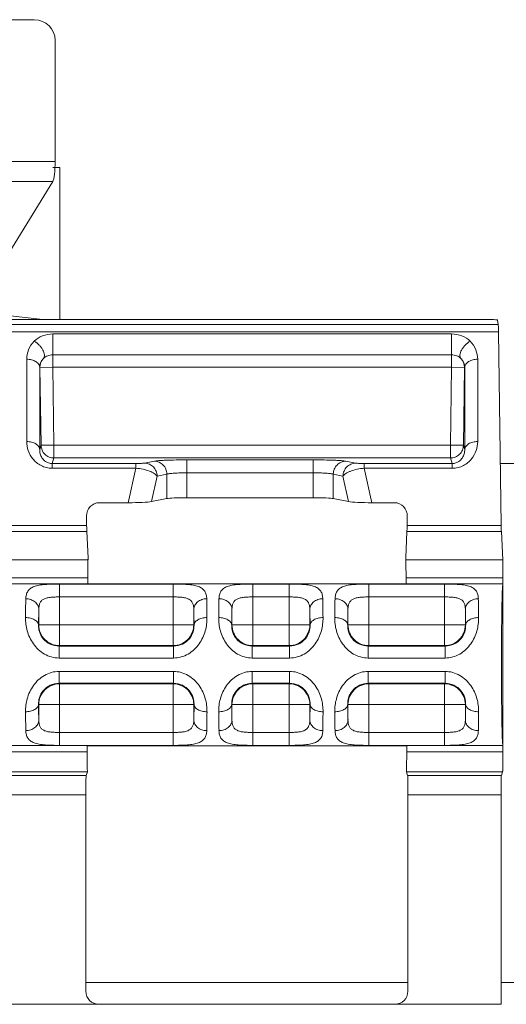
# Model space of a CAD drawing. Units: inches. Extents: x 0 to 82, y 0 to 50.5.
# Drawn here: x 34.5 to 35.2, y 38.3 to 39.8 of the extents above; entities that cross this region are included whole.
import ezdxf

# ---------------------------------------------------------------- set-up
doc = ezdxf.new("R2010")
doc.units = ezdxf.units.IN
doc.header["$MEASUREMENT"] = 0
doc.layers.add('CONTINUOUS1', color=7, linetype='Continuous', lineweight=20)

msp = doc.modelspace()

# ---------------------------------------------------------------- linework, layer by layer
at = {"layer": 'CONTINUOUS1'}
for p, q in [((34.4837, 39.7764), (33.7128, 39.7764)), ((34.516, 39.7445), (34.516, 39.5578)), ((34.3999, 39.5578), (34.516, 39.5578)), ((34.5233, 39.5484), (34.5122, 39.5484)), ((34.5233, 39.3141), (34.5233, 39.5484)), ((34.4197, 39.5268), (34.5122, 39.5268)), ((34.5122, 39.5268), (34.4364, 39.403)), ((34.4379, 39.3208), (34.4969, 39.3143)), ((28.4971, 39.3065), (35.1994, 39.3065)), ((34.4983, 39.3141), (33.6983, 39.3141)), ((34.5034, 39.3142), (34.4983, 39.3141)), ((34.5068, 39.3141), (35.1885, 39.3141)), ((35.1985, 39.3129), (35.1994, 39.3065)), ((35.1998, 39.2951), (28.4968, 39.2951)), ((34.5125, 39.2918), (35.1274, 39.2918)), ((34.5125, 39.2404), (34.5125, 39.2918)), ((35.1274, 39.2404), (35.1274, 39.2918)), ((35.2041, 38.9963), (35.1998, 39.2951)), ((34.5125, 39.2597), (35.1274, 39.2597)), ((34.4721, 39.126), (34.4721, 39.2529)), ((35.1678, 39.2529), (35.1678, 39.126)), ((34.4921, 39.1136), (34.4921, 39.2405)), ((34.4921, 39.2405), (34.4925, 39.2401)), ((34.5125, 39.2404), (34.4925, 39.2401)), ((34.4925, 39.2401), (34.4942, 39.1203)), ((35.1274, 39.2404), (34.5125, 39.2404)), ((34.5125, 39.2404), (34.5142, 39.1206)), ((35.1257, 39.1206), (35.1274, 39.2404)), ((35.1474, 39.2401), (35.1274, 39.2404)), ((35.1457, 39.1203), (35.1474, 39.2401)), ((35.1478, 39.2405), (35.1474, 39.2401)), ((35.1478, 39.2405), (35.1478, 39.1136)), ((34.4921, 39.1136), (34.4942, 39.1203)), ((34.4942, 39.1203), (34.5142, 39.1206)), ((34.5142, 39.1206), (35.1257, 39.1206)), ((34.5142, 39.1206), (34.5142, 39.1006)), ((35.1257, 39.1206), (35.1457, 39.1203)), ((35.1257, 39.1006), (35.1257, 39.1206)), ((35.1478, 39.1136), (35.1457, 39.1203)), ((34.5115, 39.0921), (34.5142, 39.1006)), ((34.5142, 39.1006), (35.1257, 39.1006)), ((34.669, 39.0957), (34.654, 39.0928)), ((34.9141, 39.0977), (34.7192, 39.0977)), ((34.7192, 39.0977), (34.7192, 39.0393)), ((34.9141, 39.0393), (34.9141, 39.0977)), ((34.9794, 39.0928), (34.9643, 39.0957)), ((35.1284, 39.0921), (35.1257, 39.1006)), ((34.6406, 39.0921), (34.5115, 39.0921)), ((34.5115, 39.0921), (34.5115, 39.0848)), ((34.6406, 39.0848), (34.5115, 39.0848)), ((34.6288, 39.0316), (34.6406, 39.0848)), ((34.6406, 39.0921), (34.6406, 39.0848)), ((34.9141, 39.0778), (34.7192, 39.0778)), ((35.1284, 39.0921), (34.9928, 39.0921)), ((34.9928, 39.0921), (34.9928, 39.0848)), ((35.1284, 39.0848), (34.9928, 39.0848)), ((34.9928, 39.0848), (35.0045, 39.0316)), ((35.1284, 39.0921), (35.1284, 39.0848)), ((35.2027, 39.0919), (35.2876, 39.0919)), ((34.6646, 39.0334), (34.6733, 39.0728)), ((34.6883, 39.0757), (34.6733, 39.0728)), ((34.6883, 39.0757), (34.6883, 39.0381)), ((34.96, 39.0728), (34.945, 39.0757)), ((34.945, 39.0381), (34.945, 39.0757)), ((34.96, 39.0728), (34.9687, 39.0334)), ((34.6288, 39.0316), (34.5841, 39.0316)), ((34.6646, 39.0334), (34.6883, 39.0381)), ((34.7192, 39.0393), (34.9141, 39.0393)), ((34.9687, 39.0334), (34.945, 39.0381)), ((35.0395, 39.0316), (35.0045, 39.0316)), ((34.5644, 39.0107), (34.5646, 38.9963)), ((35.0589, 38.9963), (35.0591, 39.0107)), ((34.3587, 38.9871), (34.5648, 38.9871)), ((34.3589, 38.9963), (34.5646, 38.9963)), ((34.5668, 38.9468), (34.5648, 38.9871)), ((35.0587, 38.9871), (35.0568, 38.9468)), ((35.0587, 38.9871), (35.2043, 38.9871)), ((35.0589, 38.9963), (35.2041, 38.9963)), ((35.2064, 38.9436), (35.2043, 38.9871)), ((34.3569, 38.9436), (34.5666, 38.9436)), ((34.5666, 38.9436), (34.5668, 38.9468)), ((34.5668, 38.9468), (34.5668, 38.9436)), ((35.0568, 38.9468), (35.0569, 38.9436)), ((35.0568, 38.9436), (35.0568, 38.9468)), ((35.0569, 38.9436), (35.2064, 38.9436)), ((34.3573, 38.9158), (34.5662, 38.9158)), ((35.0573, 38.9158), (35.2067, 38.9158)), ((35.2066, 38.9065), (35.2067, 38.915)), ((35.2067, 38.648), (35.2067, 38.915)), ((34.3575, 38.9065), (34.5661, 38.9065)), ((34.5227, 38.9063), (34.6978, 38.9063)), ((34.5227, 38.8113), (34.5227, 38.9063)), ((34.5662, 38.9068), (35.0573, 38.9068)), ((34.6978, 38.8113), (34.6978, 38.9063)), ((34.8207, 38.9063), (34.8768, 38.9063)), ((34.8207, 38.8113), (34.8207, 38.9063)), ((34.8768, 38.8113), (34.8768, 38.9063)), ((34.9997, 38.9063), (35.1168, 38.9063)), ((34.9997, 38.8113), (34.9997, 38.9063)), ((35.0575, 38.9065), (35.2066, 38.9065)), ((35.1168, 38.8113), (35.1168, 38.9063)), ((34.5227, 38.8864), (34.6978, 38.8864)), ((34.8207, 38.8864), (34.8768, 38.8864)), ((34.9997, 38.8864), (35.1168, 38.8864)), ((34.4903, 38.8429), (34.4907, 38.8673)), ((34.4907, 38.8673), (34.4907, 38.8433)), ((34.7298, 38.8433), (34.7298, 38.8673)), ((34.7883, 38.8429), (34.7887, 38.8673)), ((34.7887, 38.8673), (34.7887, 38.8433)), ((34.9088, 38.8433), (34.9088, 38.8673)), ((34.9673, 38.8429), (34.9677, 38.8673)), ((34.9677, 38.8673), (34.9677, 38.8433)), ((35.1488, 38.8433), (35.1488, 38.8673)), ((34.4903, 38.8429), (34.4907, 38.8433)), ((34.4907, 38.8433), (34.7298, 38.8433)), ((34.7302, 38.8429), (34.7298, 38.8433)), ((34.7883, 38.8429), (34.7887, 38.8433)), ((34.7887, 38.8433), (34.9088, 38.8433)), ((34.9092, 38.8429), (34.9088, 38.8433)), ((34.9673, 38.8429), (34.9677, 38.8433)), ((34.9677, 38.8433), (35.1488, 38.8433)), ((35.1492, 38.8429), (35.1488, 38.8433)), ((34.522, 38.8106), (34.5227, 38.8113)), ((34.6986, 38.8106), (34.522, 38.8106)), ((34.522, 38.8106), (34.522, 38.7922)), ((34.5227, 38.8113), (34.6978, 38.8113)), ((34.6986, 38.8106), (34.6978, 38.8113)), ((34.6986, 38.8106), (34.6986, 38.7922)), ((34.82, 38.8106), (34.8207, 38.8113)), ((34.8776, 38.8106), (34.82, 38.8106)), ((34.82, 38.8106), (34.82, 38.7922)), ((34.8207, 38.8113), (34.8768, 38.8113)), ((34.8776, 38.8106), (34.8768, 38.8113)), ((34.8776, 38.8106), (34.8776, 38.7922)), ((34.999, 38.8106), (34.9997, 38.8113)), ((35.1176, 38.8106), (34.999, 38.8106)), ((34.999, 38.8106), (34.999, 38.7922)), ((34.9997, 38.8113), (35.1168, 38.8113)), ((35.1176, 38.8106), (35.1168, 38.8113)), ((35.1176, 38.8106), (35.1176, 38.7922)), ((34.6986, 38.7922), (34.522, 38.7922)), ((34.8776, 38.7922), (34.82, 38.7922)), ((35.1176, 38.7922), (34.999, 38.7922)), ((34.522, 38.7715), (34.6986, 38.7715)), ((34.522, 38.7532), (34.522, 38.7715)), ((34.6986, 38.7532), (34.6986, 38.7715)), ((34.82, 38.7715), (34.8776, 38.7715)), ((34.82, 38.7532), (34.82, 38.7715)), ((34.8776, 38.7532), (34.8776, 38.7715)), ((34.999, 38.7715), (35.1176, 38.7715)), ((34.999, 38.7532), (34.999, 38.7715)), ((35.1176, 38.7532), (35.1176, 38.7715)), ((34.522, 38.7532), (34.6986, 38.7532)), ((34.522, 38.7532), (34.5227, 38.7524)), ((34.6978, 38.7524), (34.5227, 38.7524)), ((34.5227, 38.7524), (34.5227, 38.6575)), ((34.6986, 38.7532), (34.6978, 38.7524)), ((34.6978, 38.6575), (34.6978, 38.7524)), ((34.82, 38.7532), (34.8776, 38.7532)), ((34.82, 38.7532), (34.8207, 38.7524)), ((34.8768, 38.7524), (34.8207, 38.7524)), ((34.8207, 38.7524), (34.8207, 38.6575)), ((34.8776, 38.7532), (34.8768, 38.7524)), ((34.8768, 38.6575), (34.8768, 38.7524)), ((34.999, 38.7532), (35.1176, 38.7532)), ((34.999, 38.7532), (34.9997, 38.7524)), ((35.1168, 38.7524), (34.9997, 38.7524)), ((34.9997, 38.7524), (34.9997, 38.6575)), ((35.1176, 38.7532), (35.1168, 38.7524)), ((35.1168, 38.6575), (35.1168, 38.7524)), ((34.4903, 38.7209), (34.4907, 38.7204)), ((34.7298, 38.7204), (34.4907, 38.7204)), ((34.4907, 38.7204), (34.4907, 38.6965)), ((34.7302, 38.7209), (34.7298, 38.7204)), ((34.7302, 38.7209), (34.7298, 38.6965)), ((34.7298, 38.6965), (34.7298, 38.7204)), ((34.7883, 38.7209), (34.7887, 38.7204)), ((34.9088, 38.7204), (34.7887, 38.7204)), ((34.7887, 38.7204), (34.7887, 38.6965)), ((34.9092, 38.7209), (34.9088, 38.7204)), ((34.9092, 38.7209), (34.9088, 38.6965)), ((34.9088, 38.6965), (34.9088, 38.7204)), ((34.9673, 38.7209), (34.9677, 38.7204)), ((35.1488, 38.7204), (34.9677, 38.7204)), ((34.9677, 38.7204), (34.9677, 38.6965)), ((35.1492, 38.7209), (35.1488, 38.7204)), ((35.1492, 38.7209), (35.1488, 38.6965)), ((35.1488, 38.6965), (35.1488, 38.7204)), ((34.6978, 38.6774), (34.5227, 38.6774)), ((34.8768, 38.6774), (34.8207, 38.6774)), ((35.1168, 38.6774), (34.9997, 38.6774)), ((34.5651, 38.6573), (34.3585, 38.6573)), ((34.6978, 38.6575), (34.5227, 38.6575)), ((34.5653, 38.6569), (35.0583, 38.6569)), ((34.8768, 38.6575), (34.8207, 38.6575)), ((35.1168, 38.6575), (34.9997, 38.6575)), ((35.2066, 38.6573), (35.0585, 38.6573)), ((35.2067, 38.648), (35.2066, 38.6573)), ((34.5653, 38.6477), (34.3583, 38.6477)), ((34.5655, 38.6216), (34.5653, 38.6477)), ((35.0583, 38.6477), (35.058, 38.6216)), ((35.2067, 38.6477), (35.0583, 38.6477)), ((34.3578, 38.6169), (34.5658, 38.6169)), ((34.5638, 38.611), (34.3597, 38.611)), ((34.5658, 38.6169), (34.5638, 38.611)), ((34.5658, 38.6169), (34.5655, 38.6216)), ((35.058, 38.6216), (35.0578, 38.6169)), ((35.0578, 38.6169), (35.2062, 38.6169)), ((35.0578, 38.6169), (35.0597, 38.611)), ((35.2043, 38.611), (35.0597, 38.611)), ((35.2062, 38.6169), (35.2043, 38.611)), ((34.5633, 38.581), (34.3602, 38.581)), ((34.5633, 38.581), (34.5633, 38.2783)), ((35.2038, 38.581), (35.0602, 38.581)), ((35.0602, 38.581), (35.0602, 38.2783)), ((35.2038, 38.581), (35.2038, 38.2583)), ((35.0602, 38.2919), (34.5633, 38.2919)), ((35.2343, 38.2919), (35.2038, 38.2919)), ((34.3402, 38.2583), (34.5833, 38.2583)), ((35.0402, 38.2583), (34.5833, 38.2583)), ((35.0402, 38.2583), (35.2038, 38.2583))]:
    msp.add_line(p, q, dxfattribs=at)
for centre, radius, start, end in [((34.5125, 39.2404), 0.02, 136.1578, 180.8022), ((35.1274, 39.2404), 0.02, 359.1981, 43.842), ((37.6926, 38.8218), 3.2225, 178.9025, 179.4181), ((32.024, 38.8291), 2.7263, 0.535, 1.1444), ((37.9906, 38.8218), 3.2225, 178.9025, 179.4181), ((32.203, 38.8291), 2.7263, 0.535, 1.1444), ((38.1696, 38.8218), 3.2225, 178.9025, 179.4181), ((32.443, 38.8291), 2.7263, 0.535, 1.1444), ((32.8068, 38.8215), 1.9236, 0.6369, 1.3624), ((32.9858, 38.8215), 1.9236, 0.6369, 1.3624), ((33.2258, 38.8215), 1.9236, 0.6369, 1.3624), ((36.4138, 38.7422), 1.9236, 180.6369, 181.3624), ((36.7118, 38.7422), 1.9236, 180.6369, 181.3624), ((36.8908, 38.7422), 1.9236, 180.6369, 181.3624), ((37.1965, 38.7347), 2.7263, 180.535, 181.1444), ((31.5271, 38.742), 3.2233, 358.9026, 359.418), ((37.4945, 38.7347), 2.7263, 180.535, 181.1444), ((31.7061, 38.742), 3.2233, 358.9026, 359.418), ((37.6735, 38.7347), 2.7263, 180.535, 181.1444), ((31.9461, 38.742), 3.2233, 358.9026, 359.418)]:
    msp.add_arc(centre, radius, start, end, dxfattribs=at)
for centre, major_axis, ratio, start_param, end_param in [((34.4836, 39.7444), (0.0322, 0.0035), 0.987542, -0.108407, 1.459659), ((34.5109, 39.5578), (0, 0.032), 0.158384, -2.888526, -1.570796), ((34.5068, 39.3144), (0.01, 0), 0.017321, -2.984513, -1.916639), ((34.5068, 39.3154), (0.01, 0), 0.122785, 4.366546, 4.712389), ((35.1885, 39.3129), (0.01, 0), 0.122785, 0.017453, 1.570796), ((35.1994, 39.2748), (0, 0.032), 0.017455, -0.882771, -0.122173), ((34.5844, 39.0107), (-0.0035, 0.0207), 0.953269, -0.161774, 1.408109), ((34.6338, 39.0339), (0.0328, 0.0003), 0.068279, -1.723611, -0.354109), ((34.7192, 39.0376), (0.032, 0), 0.052408, 1.570796, 2.879793), ((34.9141, 39.0376), (0.032, 0), 0.052408, 0.261799, 1.570796), ((34.9995, 39.0339), (0.0328, -0.0003), 0.068279, -2.787483, -1.417982), ((35.0391, 39.0107), (0.0035, 0.0207), 0.953269, -1.408109, 0.161774), ((34.565, 39.0153), (0, 0.03), 0.017455, -4.024364, -3.490659), ((35.0585, 39.0153), (0, 0.03), 0.017455, -2.792527, -2.258821), ((35.2045, 39.0153), (0, 0.03), 0.017455, -4.024364, -3.490659), ((34.5668, 38.9135), (0, 0.032), 0.017455, 0.349066, 1.500269), ((35.0567, 38.9135), (0, 0.032), 0.017455, -1.500269, -0.349066), ((34.5661, 38.9165), (0, 0.01), 0.017455, -3.068522, -1.641324), ((35.0575, 38.9165), (0, 0.01), 0.017455, -4.641862, -3.214663), ((34.5662, 38.7819), (0, 0.125), 0.017455, 0, 0.07307), ((35.0573, 38.7819), (0, 0.125), 0.017455, -0.07307, 0), ((35.2067, 38.7819), (0, 0.125), 0.017455, 0.07307, 3.067954), ((34.5651, 38.6473), (0, 0.01), 0.017455, -1.534369, -0.073639), ((34.5653, 38.7819), (0, 0.125), 0.017455, -3.215232, -3.141593), ((35.0585, 38.6473), (0, 0.01), 0.017455, 0.073639, 1.534369), ((35.0583, 38.7819), (0, 0.125), 0.017455, -3.141593, -3.067954), ((34.5638, 38.581), (0, 0.03), 0.017455, 0.05236, 1.570796), ((35.0597, 38.581), (0, 0.03), 0.017455, -1.570796, -0.05236), ((35.2043, 38.581), (0, 0.03), 0.017455, 0.05236, 1.570796), ((34.5833, 38.2783), (-0.0141, -0.0141), 0.999695, -0.785246, 0.785246), ((35.0402, 38.2783), (-0.0141, 0.0141), 0.999695, 2.356347, 3.926839)]:
    msp.add_ellipse(centre, major_axis=major_axis, ratio=ratio, start_param=start_param, end_param=end_param, dxfattribs=at)
for points, knots in [([(34.4837, 39.2808), (34.4872, 39.2844), (34.4965, 39.29), (34.5071, 39.2918), (34.5125, 39.2918)], [0, 0, 0, 0, 0.480411, 1, 1, 1, 1]), ([(35.1274, 39.2918), (35.1329, 39.2918), (35.1435, 39.29), (35.1527, 39.2844), (35.1563, 39.2808)], [0, 0, 0, 0, 0.519591, 1, 1, 1, 1]), ([(34.4721, 39.2529), (34.4721, 39.2579), (34.4741, 39.2682), (34.48, 39.277), (34.4837, 39.2808)], [0, 0, 0, 0, 0.485955, 1, 1, 1, 1]), ([(34.4981, 39.2542), (34.4987, 39.2549), (34.4995, 39.2567), (34.4996, 39.2598), (34.4988, 39.2634), (34.4971, 39.2672), (34.4946, 39.2711), (34.4913, 39.2748), (34.4877, 39.2781), (34.485, 39.28), (34.4837, 39.2808)], [0, 0, 0, 0, 0.078658, 0.17128, 0.281944, 0.410419, 0.552763, 0.70362, 0.855616, 1, 1, 1, 1]), ([(35.1419, 39.2542), (35.1413, 39.2549), (35.1404, 39.2567), (35.1403, 39.2598), (35.1411, 39.2634), (35.1429, 39.2672), (35.1454, 39.2711), (35.1486, 39.2748), (35.1522, 39.2781), (35.1549, 39.28), (35.1563, 39.2808)], [0, 0, 0, 0, 0.078658, 0.17128, 0.281944, 0.410419, 0.552763, 0.70362, 0.855616, 1, 1, 1, 1]), ([(35.1563, 39.2808), (35.16, 39.277), (35.1658, 39.2682), (35.1678, 39.2579), (35.1678, 39.2529)], [0, 0, 0, 0, 0.514051, 1, 1, 1, 1]), ([(34.4981, 39.2542), (34.4999, 39.256), (34.5045, 39.2588), (34.5098, 39.2597), (34.5125, 39.2597)], [0, 0, 0, 0, 0.480411, 1, 1, 1, 1]), ([(35.1274, 39.2597), (35.1302, 39.2597), (35.1354, 39.2588), (35.1401, 39.256), (35.1419, 39.2542)], [0, 0, 0, 0, 0.51959, 1, 1, 1, 1]), ([(34.4921, 39.2405), (34.4921, 39.2422), (34.4907, 39.2458), (34.486, 39.2498), (34.4795, 39.2523), (34.4747, 39.2529), (34.4721, 39.2529)], [0, 0, 0, 0, 0.197363, 0.429662, 0.702681, 1, 1, 1, 1]), ([(34.4921, 39.2405), (34.4921, 39.2429), (34.4932, 39.248), (34.4962, 39.2524), (34.4981, 39.2542)], [0, 0, 0, 0, 0.472424, 1, 1, 1, 1]), ([(35.1419, 39.2542), (35.1438, 39.2524), (35.1467, 39.248), (35.1478, 39.2429), (35.1478, 39.2405)], [0, 0, 0, 0, 0.527573, 1, 1, 1, 1]), ([(35.1478, 39.2405), (35.1479, 39.2422), (35.1493, 39.2458), (35.154, 39.2498), (35.1604, 39.2523), (35.1653, 39.2529), (35.1678, 39.2529)], [0, 0, 0, 0, 0.197363, 0.429662, 0.702681, 1, 1, 1, 1]), ([(34.4921, 39.1136), (34.4921, 39.1153), (34.4907, 39.1189), (34.486, 39.1229), (34.4795, 39.1254), (34.4747, 39.126), (34.4721, 39.126)], [0, 0, 0, 0, 0.197363, 0.429662, 0.702681, 1, 1, 1, 1]), ([(34.5115, 39.0848), (34.5085, 39.0848), (34.5025, 39.0855), (34.4942, 39.0886), (34.4872, 39.0932), (34.4798, 39.1005), (34.4737, 39.1116), (34.4721, 39.1213), (34.4721, 39.126)], [0, 0, 0, 0, 0.143891, 0.283042, 0.41519, 0.54052, 0.775257, 1, 1, 1, 1]), ([(35.1678, 39.126), (35.1678, 39.1213), (35.1662, 39.1116), (35.1601, 39.1006), (35.1528, 39.0932), (35.1457, 39.0886), (35.1374, 39.0855), (35.1315, 39.0848), (35.1284, 39.0848)], [0, 0, 0, 0, 0.224648, 0.459316, 0.584618, 0.716768, 0.855966, 1, 1, 1, 1]), ([(35.1478, 39.1136), (35.1479, 39.1153), (35.1493, 39.1189), (35.154, 39.1229), (35.1604, 39.1254), (35.1653, 39.126), (35.1678, 39.126)], [0, 0, 0, 0, 0.197363, 0.429662, 0.702681, 1, 1, 1, 1]), ([(34.5115, 39.0921), (34.5096, 39.0921), (34.5059, 39.0927), (34.5002, 39.0955), (34.4955, 39.1004), (34.4926, 39.107), (34.4921, 39.1115), (34.4921, 39.1136)], [0, 0, 0, 0, 0.18245, 0.337411, 0.586078, 0.799146, 1, 1, 1, 1]), ([(34.5142, 39.1006), (34.5117, 39.1006), (34.5065, 39.1016), (34.4998, 39.106), (34.4954, 39.1125), (34.4943, 39.1177), (34.4942, 39.1203)], [0, 0, 0, 0, 0.249859, 0.500198, 0.750421, 1, 1, 1, 1]), ([(35.1457, 39.1203), (35.1457, 39.1177), (35.1446, 39.1125), (35.1401, 39.106), (35.1335, 39.1016), (35.1283, 39.1006), (35.1257, 39.1006)], [0, 0, 0, 0, 0.249617, 0.499929, 0.750233, 1, 1, 1, 1]), ([(35.1478, 39.1136), (35.1479, 39.1115), (35.1473, 39.107), (35.1444, 39.1004), (35.1397, 39.0955), (35.134, 39.0927), (35.1304, 39.0921), (35.1284, 39.0921)], [0, 0, 0, 0, 0.200754, 0.413711, 0.662237, 0.817205, 1, 1, 1, 1]), ([(34.654, 39.0928), (34.6534, 39.0926), (34.6518, 39.0925), (34.6489, 39.0923), (34.6451, 39.0921), (34.6422, 39.0921), (34.6406, 39.0921)], [0, 0, 0, 0, 0.136467, 0.350538, 0.643018, 1, 1, 1, 1]), ([(34.654, 39.0928), (34.6565, 39.0927), (34.6615, 39.0916), (34.6679, 39.0871), (34.6722, 39.0805), (34.6733, 39.0754), (34.6733, 39.0728)], [0, 0, 0, 0, 0.245496, 0.494631, 0.746914, 1, 1, 1, 1]), ([(34.7192, 39.0977), (34.7137, 39.0977), (34.7031, 39.0976), (34.6904, 39.0973), (34.6816, 39.0969), (34.6764, 39.0966), (34.6723, 39.0962), (34.6699, 39.0959), (34.669, 39.0957)], [0, 0, 0, 0, 0.332504, 0.629665, 0.754951, 0.860149, 0.942519, 1, 1, 1, 1]), ([(34.669, 39.0957), (34.6715, 39.0957), (34.6766, 39.0945), (34.683, 39.0901), (34.6872, 39.0835), (34.6883, 39.0783), (34.6883, 39.0757)], [0, 0, 0, 0, 0.245496, 0.494631, 0.746914, 1, 1, 1, 1]), ([(34.9643, 39.0957), (34.9634, 39.0959), (34.9611, 39.0962), (34.957, 39.0966), (34.9517, 39.0969), (34.9429, 39.0973), (34.9302, 39.0976), (34.9197, 39.0977), (34.9141, 39.0977)], [0, 0, 0, 0, 0.057488, 0.139865, 0.24507, 0.370363, 0.667537, 1, 1, 1, 1]), ([(34.9643, 39.0957), (34.9618, 39.0957), (34.9568, 39.0945), (34.9504, 39.0901), (34.9461, 39.0835), (34.9451, 39.0783), (34.945, 39.0757)], [0, 0, 0, 0, 0.245496, 0.494631, 0.746914, 1, 1, 1, 1]), ([(34.9794, 39.0928), (34.9769, 39.0927), (34.9718, 39.0916), (34.9654, 39.0871), (34.9611, 39.0805), (34.9601, 39.0754), (34.96, 39.0728)], [0, 0, 0, 0, 0.245496, 0.494631, 0.746914, 1, 1, 1, 1]), ([(34.9928, 39.0921), (34.9912, 39.0921), (34.9883, 39.0921), (34.9844, 39.0923), (34.9815, 39.0925), (34.98, 39.0926), (34.9794, 39.0928)], [0, 0, 0, 0, 0.356994, 0.649548, 0.863591, 1, 1, 1, 1]), ([(34.6733, 39.0728), (34.6728, 39.0735), (34.6714, 39.075), (34.6676, 39.0778), (34.6609, 39.0808), (34.6514, 39.0835), (34.6443, 39.0845), (34.6406, 39.0848)], [0, 0, 0, 0, 0.07575, 0.167622, 0.399645, 0.685632, 1, 1, 1, 1]), ([(34.7192, 39.0778), (34.7158, 39.0778), (34.7093, 39.0777), (34.7015, 39.0773), (34.6961, 39.0769), (34.6928, 39.0766), (34.6903, 39.0762), (34.6889, 39.0759), (34.6883, 39.0757)], [0, 0, 0, 0, 0.331997, 0.628702, 0.753862, 0.859088, 0.941753, 1, 1, 1, 1]), ([(34.945, 39.0757), (34.9445, 39.0759), (34.943, 39.0762), (34.9405, 39.0766), (34.9373, 39.0769), (34.9318, 39.0773), (34.9241, 39.0777), (34.9176, 39.0778), (34.9141, 39.0778)], [0, 0, 0, 0, 0.058254, 0.140925, 0.246158, 0.371325, 0.668044, 1, 1, 1, 1]), ([(34.9928, 39.0848), (34.9891, 39.0845), (34.982, 39.0835), (34.9737, 39.0812), (34.968, 39.0788), (34.9646, 39.077), (34.9619, 39.075), (34.9606, 39.0735), (34.96, 39.0728)], [0, 0, 0, 0, 0.314173, 0.600143, 0.724118, 0.832464, 0.924327, 1, 1, 1, 1]), ([(35.2067, 38.9155), (35.2067, 38.9212), (35.2067, 38.9291), (35.2066, 38.9385), (35.2065, 38.9421), (35.2064, 38.9436)], [0, 0, 0, 0, 0.611234, 0.843828, 1, 1, 1, 1]), ([(34.4707, 38.8835), (34.4708, 38.8856), (34.4712, 38.8897), (34.4735, 38.8953), (34.4777, 38.8998), (34.4838, 38.9028), (34.4916, 38.9047), (34.5009, 38.9057), (34.5115, 38.9062), (34.5189, 38.9063), (34.5227, 38.9063)], [0, 0, 0, 0, 0.099348, 0.189308, 0.279239, 0.381434, 0.504876, 0.652242, 0.820144, 1, 1, 1, 1]), ([(34.6978, 38.9063), (34.7017, 38.9063), (34.7091, 38.9062), (34.7196, 38.9057), (34.7289, 38.9047), (34.7367, 38.9028), (34.7428, 38.8998), (34.7471, 38.8953), (34.7494, 38.8897), (34.7498, 38.8856), (34.7498, 38.8835)], [0, 0, 0, 0, 0.179951, 0.347889, 0.495255, 0.618667, 0.720829, 0.810736, 0.900667, 1, 1, 1, 1]), ([(34.7687, 38.8835), (34.7688, 38.8856), (34.7692, 38.8897), (34.7715, 38.8953), (34.7757, 38.8998), (34.7818, 38.9028), (34.7896, 38.9047), (34.7989, 38.9057), (34.8095, 38.9062), (34.8169, 38.9063), (34.8207, 38.9063)], [0, 0, 0, 0, 0.099348, 0.189308, 0.279239, 0.381434, 0.504876, 0.652242, 0.820144, 1, 1, 1, 1]), ([(34.8768, 38.9063), (34.8807, 38.9063), (34.8881, 38.9062), (34.8986, 38.9057), (34.9079, 38.9047), (34.9157, 38.9028), (34.9218, 38.8998), (34.9261, 38.8953), (34.9284, 38.8897), (34.9288, 38.8856), (34.9288, 38.8835)], [0, 0, 0, 0, 0.179951, 0.347889, 0.495255, 0.618667, 0.720829, 0.810736, 0.900667, 1, 1, 1, 1]), ([(34.9477, 38.8835), (34.9478, 38.8856), (34.9482, 38.8897), (34.9505, 38.8953), (34.9547, 38.8998), (34.9608, 38.9028), (34.9686, 38.9047), (34.9779, 38.9057), (34.9885, 38.9062), (34.9959, 38.9063), (34.9997, 38.9063)], [0, 0, 0, 0, 0.099348, 0.189308, 0.279239, 0.381434, 0.504876, 0.652242, 0.820144, 1, 1, 1, 1]), ([(35.1168, 38.9063), (35.1207, 38.9063), (35.1281, 38.9062), (35.1386, 38.9057), (35.1479, 38.9047), (35.1557, 38.9028), (35.1618, 38.8998), (35.1661, 38.8953), (35.1684, 38.8897), (35.1688, 38.8856), (35.1688, 38.8835)], [0, 0, 0, 0, 0.179951, 0.347889, 0.495255, 0.618667, 0.720829, 0.810736, 0.900667, 1, 1, 1, 1]), ([(34.4907, 38.8673), (34.4907, 38.8694), (34.4895, 38.8738), (34.4849, 38.8792), (34.4783, 38.8827), (34.4733, 38.8835), (34.4707, 38.8835)], [0, 0, 0, 0, 0.225533, 0.466877, 0.727624, 1, 1, 1, 1]), ([(34.4907, 38.8673), (34.4907, 38.8689), (34.491, 38.8722), (34.4922, 38.8767), (34.4947, 38.8806), (34.4986, 38.8834), (34.5037, 38.885), (34.5095, 38.8859), (34.516, 38.8863), (34.5204, 38.8864), (34.5227, 38.8864)], [0, 0, 0, 0, 0.116683, 0.22387, 0.325382, 0.431114, 0.551367, 0.689176, 0.840903, 1, 1, 1, 1]), ([(34.6978, 38.8864), (34.7001, 38.8864), (34.7046, 38.8863), (34.711, 38.8859), (34.7169, 38.885), (34.7219, 38.8834), (34.7258, 38.8806), (34.7283, 38.8767), (34.7296, 38.8722), (34.7298, 38.8689), (34.7298, 38.8673)], [0, 0, 0, 0, 0.159187, 0.310962, 0.448785, 0.569012, 0.674704, 0.776179, 0.883327, 1, 1, 1, 1]), ([(34.7298, 38.8673), (34.7298, 38.8694), (34.731, 38.8738), (34.7356, 38.8792), (34.7422, 38.8827), (34.7472, 38.8835), (34.7498, 38.8835)], [0, 0, 0, 0, 0.225531, 0.466876, 0.727624, 1, 1, 1, 1]), ([(34.7887, 38.8673), (34.7887, 38.8694), (34.7875, 38.8738), (34.7829, 38.8792), (34.7763, 38.8827), (34.7713, 38.8835), (34.7687, 38.8835)], [0, 0, 0, 0, 0.225533, 0.466877, 0.727624, 1, 1, 1, 1]), ([(34.7887, 38.8673), (34.7887, 38.8689), (34.789, 38.8722), (34.7902, 38.8767), (34.7927, 38.8806), (34.7966, 38.8834), (34.8017, 38.885), (34.8075, 38.8859), (34.814, 38.8863), (34.8184, 38.8864), (34.8207, 38.8864)], [0, 0, 0, 0, 0.116683, 0.22387, 0.325382, 0.431114, 0.551367, 0.689176, 0.840903, 1, 1, 1, 1]), ([(34.8768, 38.8864), (34.8791, 38.8864), (34.8836, 38.8863), (34.89, 38.8859), (34.8959, 38.885), (34.9009, 38.8834), (34.9048, 38.8806), (34.9073, 38.8767), (34.9086, 38.8722), (34.9088, 38.8689), (34.9088, 38.8673)], [0, 0, 0, 0, 0.159187, 0.310962, 0.448785, 0.569012, 0.674704, 0.776179, 0.883327, 1, 1, 1, 1]), ([(34.9088, 38.8673), (34.9088, 38.8694), (34.91, 38.8738), (34.9146, 38.8792), (34.9212, 38.8827), (34.9262, 38.8835), (34.9288, 38.8835)], [0, 0, 0, 0, 0.225531, 0.466876, 0.727624, 1, 1, 1, 1]), ([(34.9677, 38.8673), (34.9677, 38.8694), (34.9665, 38.8738), (34.9619, 38.8792), (34.9553, 38.8827), (34.9503, 38.8835), (34.9477, 38.8835)], [0, 0, 0, 0, 0.225533, 0.466877, 0.727624, 1, 1, 1, 1]), ([(34.9677, 38.8673), (34.9677, 38.8689), (34.968, 38.8722), (34.9692, 38.8767), (34.9717, 38.8806), (34.9756, 38.8834), (34.9807, 38.885), (34.9865, 38.8859), (34.993, 38.8863), (34.9974, 38.8864), (34.9997, 38.8864)], [0, 0, 0, 0, 0.116683, 0.22387, 0.325382, 0.431114, 0.551367, 0.689176, 0.840903, 1, 1, 1, 1]), ([(35.1168, 38.8864), (35.1191, 38.8864), (35.1236, 38.8863), (35.13, 38.8859), (35.1359, 38.885), (35.1409, 38.8834), (35.1448, 38.8806), (35.1473, 38.8767), (35.1486, 38.8722), (35.1488, 38.8689), (35.1488, 38.8673)], [0, 0, 0, 0, 0.159187, 0.310962, 0.448785, 0.569012, 0.674704, 0.776179, 0.883327, 1, 1, 1, 1]), ([(35.1488, 38.8673), (35.1488, 38.8694), (35.15, 38.8738), (35.1546, 38.8792), (35.1612, 38.8827), (35.1662, 38.8835), (35.1688, 38.8835)], [0, 0, 0, 0, 0.225531, 0.466876, 0.727624, 1, 1, 1, 1]), ([(34.522, 38.7922), (34.518, 38.7922), (34.5101, 38.7933), (34.4992, 38.7979), (34.4897, 38.8051), (34.4797, 38.8167), (34.472, 38.8334), (34.4702, 38.8478), (34.4703, 38.8545)], [0, 0, 0, 0, 0.131362, 0.263131, 0.39414, 0.523807, 0.77289, 1, 1, 1, 1]), ([(34.4903, 38.8429), (34.4903, 38.8437), (34.49, 38.8452), (34.4887, 38.8474), (34.4868, 38.8495), (34.4833, 38.8519), (34.4777, 38.8539), (34.4728, 38.8545), (34.4703, 38.8545)], [0, 0, 0, 0, 0.090794, 0.189006, 0.297961, 0.419252, 0.695804, 1, 1, 1, 1]), ([(34.7502, 38.8545), (34.7503, 38.8477), (34.7485, 38.8334), (34.7408, 38.8166), (34.7308, 38.805), (34.7213, 38.7979), (34.7104, 38.7933), (34.7025, 38.7922), (34.6986, 38.7922)], [0, 0, 0, 0, 0.227524, 0.476633, 0.606309, 0.737231, 0.868574, 1, 1, 1, 1]), ([(34.7302, 38.8429), (34.7303, 38.8437), (34.7306, 38.8452), (34.7318, 38.8474), (34.7337, 38.8495), (34.7372, 38.8519), (34.7428, 38.8539), (34.7477, 38.8545), (34.7502, 38.8545)], [0, 0, 0, 0, 0.090793, 0.189003, 0.297957, 0.419248, 0.6958, 1, 1, 1, 1]), ([(34.82, 38.7922), (34.816, 38.7922), (34.8081, 38.7933), (34.7972, 38.7979), (34.7877, 38.8051), (34.7777, 38.8167), (34.77, 38.8334), (34.7682, 38.8478), (34.7683, 38.8545)], [0, 0, 0, 0, 0.131362, 0.263131, 0.39414, 0.523807, 0.77289, 1, 1, 1, 1]), ([(34.7883, 38.8429), (34.7883, 38.8437), (34.788, 38.8452), (34.7867, 38.8474), (34.7848, 38.8495), (34.7813, 38.8519), (34.7757, 38.8539), (34.7708, 38.8545), (34.7683, 38.8545)], [0, 0, 0, 0, 0.090794, 0.189006, 0.297961, 0.419252, 0.695804, 1, 1, 1, 1]), ([(34.9292, 38.8545), (34.9293, 38.8477), (34.9275, 38.8334), (34.9198, 38.8166), (34.9098, 38.805), (34.9003, 38.7979), (34.8894, 38.7933), (34.8815, 38.7922), (34.8776, 38.7922)], [0, 0, 0, 0, 0.227524, 0.476633, 0.606309, 0.737231, 0.868574, 1, 1, 1, 1]), ([(34.9092, 38.8429), (34.9093, 38.8437), (34.9096, 38.8452), (34.9108, 38.8474), (34.9127, 38.8495), (34.9162, 38.8519), (34.9218, 38.8539), (34.9267, 38.8545), (34.9292, 38.8545)], [0, 0, 0, 0, 0.090793, 0.189003, 0.297957, 0.419248, 0.6958, 1, 1, 1, 1]), ([(34.999, 38.7922), (34.995, 38.7922), (34.9871, 38.7933), (34.9762, 38.7979), (34.9667, 38.8051), (34.9567, 38.8167), (34.949, 38.8334), (34.9472, 38.8478), (34.9473, 38.8545)], [0, 0, 0, 0, 0.131362, 0.263131, 0.39414, 0.523807, 0.77289, 1, 1, 1, 1]), ([(34.9673, 38.8429), (34.9673, 38.8437), (34.967, 38.8452), (34.9657, 38.8474), (34.9638, 38.8495), (34.9603, 38.8519), (34.9547, 38.8539), (34.9498, 38.8545), (34.9473, 38.8545)], [0, 0, 0, 0, 0.090794, 0.189006, 0.297961, 0.419252, 0.695804, 1, 1, 1, 1]), ([(35.1692, 38.8545), (35.1693, 38.8477), (35.1675, 38.8334), (35.1598, 38.8166), (35.1498, 38.805), (35.1403, 38.7979), (35.1294, 38.7933), (35.1215, 38.7922), (35.1176, 38.7922)], [0, 0, 0, 0, 0.227524, 0.476633, 0.606309, 0.737231, 0.868574, 1, 1, 1, 1]), ([(35.1492, 38.8429), (35.1493, 38.8437), (35.1496, 38.8452), (35.1508, 38.8474), (35.1527, 38.8495), (35.1562, 38.8519), (35.1618, 38.8539), (35.1667, 38.8545), (35.1692, 38.8545)], [0, 0, 0, 0, 0.090793, 0.189003, 0.297957, 0.419248, 0.6958, 1, 1, 1, 1]), ([(34.522, 38.8106), (34.5173, 38.8106), (34.508, 38.8126), (34.4987, 38.8198), (34.4939, 38.8271), (34.4909, 38.8341), (34.4902, 38.8395), (34.4903, 38.8429)], [0, 0, 0, 0, 0.277608, 0.549847, 0.678694, 0.797532, 1, 1, 1, 1]), ([(34.5227, 38.8113), (34.5186, 38.8113), (34.5101, 38.813), (34.4995, 38.8201), (34.4924, 38.8308), (34.4907, 38.8392), (34.4907, 38.8433)], [0, 0, 0, 0, 0.250009, 0.500096, 0.75008, 1, 1, 1, 1]), ([(34.7298, 38.8433), (34.7298, 38.8392), (34.7281, 38.8308), (34.721, 38.8201), (34.7104, 38.813), (34.702, 38.8113), (34.6978, 38.8113)], [0, 0, 0, 0, 0.249735, 0.5, 0.750265, 1, 1, 1, 1]), ([(34.7302, 38.8429), (34.7303, 38.8395), (34.7293, 38.8319), (34.7234, 38.8211), (34.7126, 38.8126), (34.7032, 38.8106), (34.6986, 38.8106)], [0, 0, 0, 0, 0.20297, 0.449212, 0.721914, 1, 1, 1, 1]), ([(34.82, 38.8106), (34.8153, 38.8106), (34.806, 38.8126), (34.7967, 38.8198), (34.7919, 38.8271), (34.7889, 38.8341), (34.7882, 38.8395), (34.7883, 38.8429)], [0, 0, 0, 0, 0.277608, 0.549847, 0.678694, 0.797532, 1, 1, 1, 1]), ([(34.8207, 38.8113), (34.8166, 38.8113), (34.8081, 38.813), (34.7975, 38.8201), (34.7904, 38.8308), (34.7887, 38.8392), (34.7887, 38.8433)], [0, 0, 0, 0, 0.250009, 0.500096, 0.75008, 1, 1, 1, 1]), ([(34.9088, 38.8433), (34.9088, 38.8392), (34.9071, 38.8308), (34.9, 38.8201), (34.8894, 38.813), (34.881, 38.8113), (34.8768, 38.8113)], [0, 0, 0, 0, 0.249735, 0.5, 0.750265, 1, 1, 1, 1]), ([(34.9092, 38.8429), (34.9093, 38.8395), (34.9083, 38.8319), (34.9024, 38.8211), (34.8916, 38.8126), (34.8822, 38.8106), (34.8776, 38.8106)], [0, 0, 0, 0, 0.20297, 0.449212, 0.721914, 1, 1, 1, 1]), ([(34.999, 38.8106), (34.9943, 38.8106), (34.985, 38.8126), (34.9757, 38.8198), (34.9709, 38.8271), (34.9679, 38.8341), (34.9672, 38.8395), (34.9673, 38.8429)], [0, 0, 0, 0, 0.277608, 0.549847, 0.678694, 0.797532, 1, 1, 1, 1]), ([(34.9997, 38.8113), (34.9956, 38.8113), (34.9871, 38.813), (34.9765, 38.8201), (34.9694, 38.8308), (34.9677, 38.8392), (34.9677, 38.8433)], [0, 0, 0, 0, 0.250009, 0.500096, 0.75008, 1, 1, 1, 1]), ([(35.1488, 38.8433), (35.1488, 38.8392), (35.1471, 38.8308), (35.14, 38.8201), (35.1294, 38.813), (35.121, 38.8113), (35.1168, 38.8113)], [0, 0, 0, 0, 0.249735, 0.5, 0.750265, 1, 1, 1, 1]), ([(35.1492, 38.8429), (35.1493, 38.8395), (35.1483, 38.8319), (35.1424, 38.8211), (35.1316, 38.8126), (35.1222, 38.8106), (35.1176, 38.8106)], [0, 0, 0, 0, 0.20297, 0.449212, 0.721914, 1, 1, 1, 1]), ([(34.4703, 38.7092), (34.4702, 38.716), (34.472, 38.7303), (34.4797, 38.7471), (34.4897, 38.7587), (34.4992, 38.7658), (34.5101, 38.7705), (34.518, 38.7715), (34.522, 38.7715)], [0, 0, 0, 0, 0.227484, 0.476542, 0.606215, 0.737156, 0.868534, 1, 1, 1, 1]), ([(34.6986, 38.7715), (34.7025, 38.7715), (34.7104, 38.7705), (34.7213, 38.7658), (34.7308, 38.7587), (34.7408, 38.7471), (34.7485, 38.7303), (34.7503, 38.716), (34.7502, 38.7092)], [0, 0, 0, 0, 0.131497, 0.262863, 0.393786, 0.523444, 0.772507, 1, 1, 1, 1]), ([(34.7683, 38.7092), (34.7682, 38.716), (34.77, 38.7303), (34.7777, 38.7471), (34.7877, 38.7587), (34.7972, 38.7658), (34.8081, 38.7705), (34.816, 38.7715), (34.82, 38.7715)], [0, 0, 0, 0, 0.227484, 0.476542, 0.606215, 0.737156, 0.868534, 1, 1, 1, 1]), ([(34.8776, 38.7715), (34.8815, 38.7715), (34.8894, 38.7705), (34.9003, 38.7658), (34.9098, 38.7587), (34.9198, 38.7471), (34.9275, 38.7303), (34.9293, 38.716), (34.9292, 38.7092)], [0, 0, 0, 0, 0.131497, 0.262863, 0.393786, 0.523444, 0.772507, 1, 1, 1, 1]), ([(34.9473, 38.7092), (34.9472, 38.716), (34.949, 38.7303), (34.9567, 38.7471), (34.9667, 38.7587), (34.9762, 38.7658), (34.9871, 38.7705), (34.995, 38.7715), (34.999, 38.7715)], [0, 0, 0, 0, 0.227484, 0.476542, 0.606215, 0.737156, 0.868534, 1, 1, 1, 1]), ([(35.1176, 38.7715), (35.1215, 38.7715), (35.1294, 38.7705), (35.1403, 38.7658), (35.1498, 38.7587), (35.1598, 38.7471), (35.1675, 38.7303), (35.1693, 38.716), (35.1692, 38.7092)], [0, 0, 0, 0, 0.131497, 0.262863, 0.393786, 0.523444, 0.772507, 1, 1, 1, 1]), ([(34.4903, 38.7209), (34.4902, 38.7242), (34.4913, 38.7318), (34.4971, 38.7427), (34.508, 38.7511), (34.5173, 38.7532), (34.522, 38.7532)], [0, 0, 0, 0, 0.202935, 0.449098, 0.721826, 1, 1, 1, 1]), ([(34.4907, 38.7204), (34.4907, 38.7246), (34.4924, 38.733), (34.4995, 38.7437), (34.5102, 38.7507), (34.5186, 38.7524), (34.5227, 38.7524)], [0, 0, 0, 0, 0.249735, 0.5, 0.750265, 1, 1, 1, 1]), ([(34.6978, 38.7524), (34.702, 38.7524), (34.7104, 38.7508), (34.721, 38.7436), (34.7282, 38.733), (34.7298, 38.7246), (34.7298, 38.7204)], [0, 0, 0, 0, 0.250009, 0.500096, 0.75008, 1, 1, 1, 1]), ([(34.6986, 38.7532), (34.7032, 38.7532), (34.7126, 38.7511), (34.7234, 38.7427), (34.7293, 38.7318), (34.7303, 38.7242), (34.7302, 38.7209)], [0, 0, 0, 0, 0.278177, 0.550871, 0.797056, 1, 1, 1, 1]), ([(34.7883, 38.7209), (34.7882, 38.7242), (34.7893, 38.7318), (34.7951, 38.7427), (34.806, 38.7511), (34.8153, 38.7532), (34.82, 38.7532)], [0, 0, 0, 0, 0.202935, 0.449098, 0.721826, 1, 1, 1, 1]), ([(34.7887, 38.7204), (34.7887, 38.7246), (34.7904, 38.733), (34.7975, 38.7437), (34.8082, 38.7507), (34.8166, 38.7524), (34.8207, 38.7524)], [0, 0, 0, 0, 0.249735, 0.5, 0.750265, 1, 1, 1, 1]), ([(34.8768, 38.7524), (34.881, 38.7524), (34.8894, 38.7508), (34.9, 38.7436), (34.9072, 38.733), (34.9088, 38.7246), (34.9088, 38.7204)], [0, 0, 0, 0, 0.250009, 0.500096, 0.75008, 1, 1, 1, 1]), ([(34.8776, 38.7532), (34.8822, 38.7532), (34.8916, 38.7511), (34.9024, 38.7427), (34.9083, 38.7318), (34.9093, 38.7242), (34.9092, 38.7209)], [0, 0, 0, 0, 0.278177, 0.550871, 0.797056, 1, 1, 1, 1]), ([(34.9673, 38.7209), (34.9672, 38.7242), (34.9683, 38.7318), (34.9741, 38.7427), (34.985, 38.7511), (34.9943, 38.7532), (34.999, 38.7532)], [0, 0, 0, 0, 0.202935, 0.449098, 0.721826, 1, 1, 1, 1]), ([(34.9677, 38.7204), (34.9677, 38.7246), (34.9694, 38.733), (34.9765, 38.7437), (34.9872, 38.7507), (34.9956, 38.7524), (34.9997, 38.7524)], [0, 0, 0, 0, 0.249735, 0.5, 0.750265, 1, 1, 1, 1]), ([(35.1168, 38.7524), (35.121, 38.7524), (35.1294, 38.7508), (35.14, 38.7436), (35.1472, 38.733), (35.1488, 38.7246), (35.1488, 38.7204)], [0, 0, 0, 0, 0.250009, 0.500096, 0.75008, 1, 1, 1, 1]), ([(35.1176, 38.7532), (35.1222, 38.7532), (35.1316, 38.7511), (35.1424, 38.7427), (35.1483, 38.7318), (35.1493, 38.7242), (35.1492, 38.7209)], [0, 0, 0, 0, 0.278177, 0.550871, 0.797056, 1, 1, 1, 1]), ([(34.4903, 38.7209), (34.4903, 38.7201), (34.49, 38.7185), (34.4887, 38.7163), (34.4868, 38.7143), (34.4833, 38.7119), (34.4777, 38.7098), (34.4728, 38.7093), (34.4703, 38.7092)], [0, 0, 0, 0, 0.090793, 0.189004, 0.297958, 0.419249, 0.695801, 1, 1, 1, 1]), ([(34.7302, 38.7209), (34.7303, 38.7201), (34.7306, 38.7185), (34.7318, 38.7163), (34.7337, 38.7143), (34.7372, 38.7119), (34.7428, 38.7098), (34.7477, 38.7093), (34.7502, 38.7092)], [0, 0, 0, 0, 0.090794, 0.189005, 0.297959, 0.419249, 0.695801, 1, 1, 1, 1]), ([(34.7883, 38.7209), (34.7883, 38.7201), (34.788, 38.7185), (34.7867, 38.7163), (34.7848, 38.7143), (34.7813, 38.7119), (34.7757, 38.7098), (34.7708, 38.7093), (34.7683, 38.7092)], [0, 0, 0, 0, 0.090793, 0.189004, 0.297958, 0.419249, 0.695801, 1, 1, 1, 1]), ([(34.9092, 38.7209), (34.9093, 38.7201), (34.9096, 38.7185), (34.9108, 38.7163), (34.9127, 38.7143), (34.9162, 38.7119), (34.9218, 38.7098), (34.9267, 38.7093), (34.9292, 38.7092)], [0, 0, 0, 0, 0.090794, 0.189005, 0.297959, 0.419249, 0.695801, 1, 1, 1, 1]), ([(34.9673, 38.7209), (34.9673, 38.7201), (34.967, 38.7185), (34.9657, 38.7163), (34.9638, 38.7143), (34.9603, 38.7119), (34.9547, 38.7098), (34.9498, 38.7093), (34.9473, 38.7092)], [0, 0, 0, 0, 0.090793, 0.189004, 0.297958, 0.419249, 0.695801, 1, 1, 1, 1]), ([(35.1492, 38.7209), (35.1493, 38.7201), (35.1496, 38.7185), (35.1508, 38.7163), (35.1527, 38.7143), (35.1562, 38.7119), (35.1618, 38.7098), (35.1667, 38.7093), (35.1692, 38.7092)], [0, 0, 0, 0, 0.090794, 0.189005, 0.297959, 0.419249, 0.695801, 1, 1, 1, 1]), ([(34.4907, 38.6965), (34.4907, 38.6944), (34.4895, 38.6899), (34.4849, 38.6846), (34.4783, 38.6811), (34.4733, 38.6803), (34.4707, 38.6802)], [0, 0, 0, 0, 0.225531, 0.466876, 0.727624, 1, 1, 1, 1]), ([(34.5227, 38.6774), (34.5204, 38.6774), (34.516, 38.6775), (34.5095, 38.6779), (34.5037, 38.6787), (34.4986, 38.6804), (34.4947, 38.6832), (34.4922, 38.687), (34.491, 38.6916), (34.4907, 38.6948), (34.4907, 38.6965)], [0, 0, 0, 0, 0.159189, 0.31096, 0.448782, 0.56901, 0.674703, 0.776181, 0.883329, 1, 1, 1, 1]), ([(34.7298, 38.6965), (34.7298, 38.6948), (34.7296, 38.6916), (34.7283, 38.687), (34.7258, 38.6832), (34.7219, 38.6804), (34.7169, 38.6787), (34.711, 38.6779), (34.7046, 38.6775), (34.7001, 38.6774), (34.6978, 38.6774)], [0, 0, 0, 0, 0.116677, 0.223828, 0.325305, 0.431, 0.551233, 0.689063, 0.84084, 1, 1, 1, 1]), ([(34.7298, 38.6965), (34.7298, 38.6944), (34.731, 38.6899), (34.7356, 38.6846), (34.7422, 38.6811), (34.7472, 38.6803), (34.7498, 38.6802)], [0, 0, 0, 0, 0.225531, 0.466875, 0.727623, 1, 1, 1, 1]), ([(34.7887, 38.6965), (34.7887, 38.6944), (34.7875, 38.6899), (34.7829, 38.6846), (34.7763, 38.6811), (34.7713, 38.6803), (34.7687, 38.6802)], [0, 0, 0, 0, 0.225531, 0.466876, 0.727624, 1, 1, 1, 1]), ([(34.8207, 38.6774), (34.8184, 38.6774), (34.814, 38.6775), (34.8075, 38.6779), (34.8017, 38.6787), (34.7966, 38.6804), (34.7927, 38.6832), (34.7902, 38.687), (34.789, 38.6916), (34.7887, 38.6948), (34.7887, 38.6965)], [0, 0, 0, 0, 0.159189, 0.31096, 0.448782, 0.56901, 0.674703, 0.776181, 0.883329, 1, 1, 1, 1]), ([(34.9088, 38.6965), (34.9088, 38.6948), (34.9086, 38.6916), (34.9073, 38.687), (34.9048, 38.6832), (34.9009, 38.6804), (34.8959, 38.6787), (34.89, 38.6779), (34.8836, 38.6775), (34.8791, 38.6774), (34.8768, 38.6774)], [0, 0, 0, 0, 0.116677, 0.223828, 0.325305, 0.431, 0.551233, 0.689063, 0.84084, 1, 1, 1, 1]), ([(34.9088, 38.6965), (34.9088, 38.6944), (34.91, 38.6899), (34.9146, 38.6846), (34.9212, 38.6811), (34.9262, 38.6803), (34.9288, 38.6802)], [0, 0, 0, 0, 0.225531, 0.466875, 0.727623, 1, 1, 1, 1]), ([(34.9677, 38.6965), (34.9677, 38.6944), (34.9665, 38.6899), (34.9619, 38.6846), (34.9553, 38.6811), (34.9503, 38.6803), (34.9477, 38.6802)], [0, 0, 0, 0, 0.225531, 0.466876, 0.727624, 1, 1, 1, 1]), ([(34.9997, 38.6774), (34.9974, 38.6774), (34.993, 38.6775), (34.9865, 38.6779), (34.9807, 38.6787), (34.9756, 38.6804), (34.9717, 38.6832), (34.9692, 38.687), (34.968, 38.6916), (34.9677, 38.6948), (34.9677, 38.6965)], [0, 0, 0, 0, 0.159189, 0.31096, 0.448782, 0.56901, 0.674703, 0.776181, 0.883329, 1, 1, 1, 1]), ([(35.1488, 38.6965), (35.1488, 38.6948), (35.1486, 38.6916), (35.1473, 38.687), (35.1448, 38.6832), (35.1409, 38.6804), (35.1359, 38.6787), (35.13, 38.6779), (35.1236, 38.6775), (35.1191, 38.6774), (35.1168, 38.6774)], [0, 0, 0, 0, 0.116677, 0.223828, 0.325305, 0.431, 0.551233, 0.689063, 0.84084, 1, 1, 1, 1]), ([(35.1488, 38.6965), (35.1488, 38.6944), (35.15, 38.6899), (35.1546, 38.6846), (35.1612, 38.6811), (35.1662, 38.6803), (35.1688, 38.6802)], [0, 0, 0, 0, 0.225531, 0.466875, 0.727623, 1, 1, 1, 1]), ([(34.5227, 38.6575), (34.5189, 38.6575), (34.5115, 38.6576), (34.5009, 38.6581), (34.4916, 38.6591), (34.4838, 38.661), (34.4777, 38.664), (34.4735, 38.6684), (34.4712, 38.6741), (34.4708, 38.6781), (34.4707, 38.6802)], [0, 0, 0, 0, 0.179963, 0.3479, 0.495264, 0.618673, 0.720833, 0.810739, 0.900669, 1, 1, 1, 1]), ([(34.7498, 38.6802), (34.7498, 38.6781), (34.7494, 38.6741), (34.7471, 38.6684), (34.7428, 38.664), (34.7367, 38.661), (34.7289, 38.6591), (34.7196, 38.6581), (34.7091, 38.6576), (34.7017, 38.6575), (34.6978, 38.6575)], [0, 0, 0, 0, 0.099337, 0.18927, 0.27918, 0.381347, 0.504768, 0.652143, 0.820087, 1, 1, 1, 1]), ([(34.8207, 38.6575), (34.8169, 38.6575), (34.8095, 38.6576), (34.7989, 38.6581), (34.7896, 38.6591), (34.7818, 38.661), (34.7757, 38.664), (34.7715, 38.6684), (34.7692, 38.6741), (34.7688, 38.6781), (34.7687, 38.6802)], [0, 0, 0, 0, 0.179963, 0.3479, 0.495264, 0.618673, 0.720833, 0.810739, 0.900669, 1, 1, 1, 1]), ([(34.9288, 38.6802), (34.9288, 38.6781), (34.9284, 38.6741), (34.9261, 38.6684), (34.9218, 38.664), (34.9157, 38.661), (34.9079, 38.6591), (34.8986, 38.6581), (34.8881, 38.6576), (34.8807, 38.6575), (34.8768, 38.6575)], [0, 0, 0, 0, 0.099337, 0.18927, 0.27918, 0.381347, 0.504768, 0.652143, 0.820087, 1, 1, 1, 1]), ([(34.9997, 38.6575), (34.9959, 38.6575), (34.9885, 38.6576), (34.9779, 38.6581), (34.9686, 38.6591), (34.9608, 38.661), (34.9547, 38.664), (34.9505, 38.6684), (34.9482, 38.6741), (34.9478, 38.6781), (34.9477, 38.6802)], [0, 0, 0, 0, 0.179963, 0.3479, 0.495264, 0.618673, 0.720833, 0.810739, 0.900669, 1, 1, 1, 1]), ([(35.1688, 38.6802), (35.1688, 38.6781), (35.1684, 38.6741), (35.1661, 38.6684), (35.1618, 38.664), (35.1557, 38.661), (35.1479, 38.6591), (35.1386, 38.6581), (35.1281, 38.6576), (35.1207, 38.6575), (35.1168, 38.6575)], [0, 0, 0, 0, 0.099337, 0.18927, 0.27918, 0.381347, 0.504768, 0.652143, 0.820087, 1, 1, 1, 1]), ([(35.2062, 38.6169), (35.2063, 38.617), (35.2063, 38.6172), (35.2063, 38.6178), (35.2064, 38.6186), (35.2065, 38.6203), (35.2065, 38.6229), (35.2066, 38.6267), (35.2067, 38.6312), (35.2067, 38.6364), (35.2067, 38.6419), (35.2067, 38.6458), (35.2067, 38.6477)], [0, 0, 0, 0, 0.009652, 0.028113, 0.05516, 0.090539, 0.185232, 0.309202, 0.458099, 0.627306, 0.810447, 1, 1, 1, 1])]:
    msp.add_open_spline(points, degree=3, knots=knots, dxfattribs=at)

doc.saveas('drawing.dxf')
